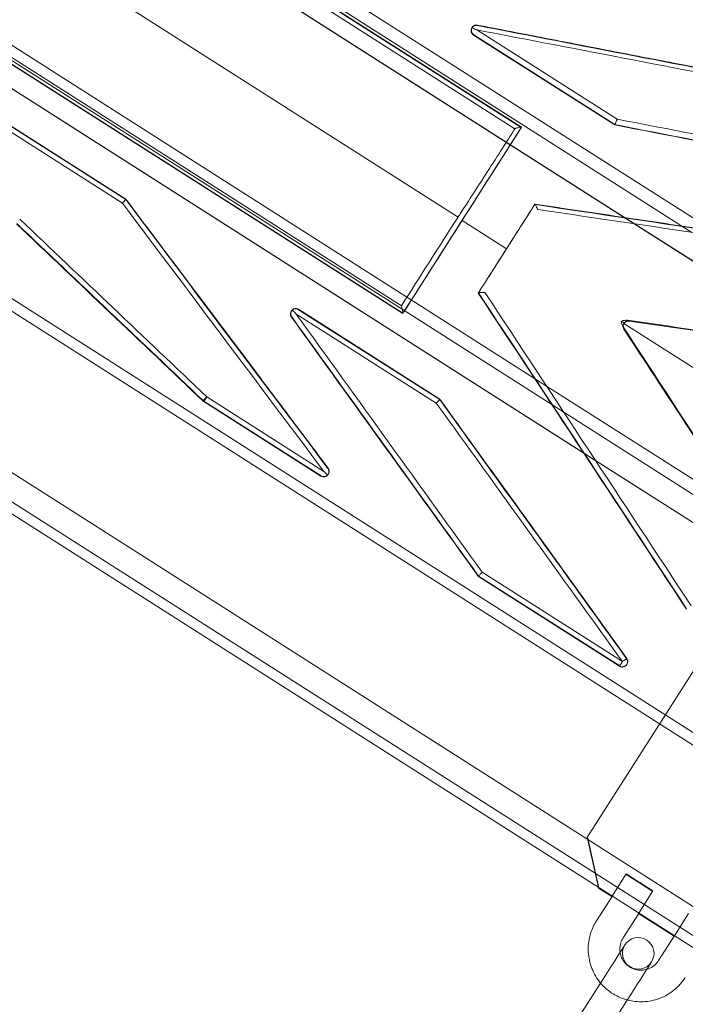
# Model space of a CAD drawing. Units: millimetres. Extents: x -1683 to 9355, y 0 to 9572.
# Drawn here: x 5235 to 5362, y 5780 to 5967 of the extents above; entities that cross this region are included whole.
import ezdxf

# ---------------------------------------------------------------- set-up
doc = ezdxf.new("R2010")
doc.units = ezdxf.units.MM

# ---------------------------------------------------------------- blocks, each defined once
blk = doc.blocks.new('A$C2edc29b1')
at = {"color": 0, "linetype": 'Continuous', "lineweight": 0}
for p, q in [((5120.95, 6083.25), (5368.82, 5925.34)), ((5120.95, 6083.25), (5368.82, 5925.34)), ((5362.97, 5926.21), (5120.68, 6080.56)), ((5362.97, 5926.21), (5120.68, 6080.56)), ((5352.03, 5927.83), (5117.22, 6077.42)), ((5352.03, 5927.83), (5117.22, 6077.42)), ((5352.08, 5927.83), (5118.27, 6076.78)), ((5352.08, 5927.83), (5118.27, 6076.78)), ((5210.8, 6022.41), (5330.56, 5946.12)), ((5210.8, 6022.41), (5330.56, 5946.12)), ((5330.6, 5946.18), (5210.84, 6022.47)), ((5330.6, 5946.18), (5210.84, 6022.47)), ((5330.6, 5946.18), (5210.85, 6022.47)), ((5391.65, 5813.08), (5064.41, 6021.55)), ((5391.65, 5813.08), (5064.41, 6021.55)), ((5211.11, 6021.24), (5329.37, 5945.9)), ((5211.11, 6021.24), (5329.37, 5945.9)), ((5063.31, 6019.82), (5390.55, 5811.35)), ((5063.31, 6019.82), (5390.55, 5811.35)), ((5344.7, 5882.83), (5147.47, 6008.47)), ((5344.7, 5882.83), (5147.47, 6008.47)), ((5344.67, 5882.87), (5147.52, 6008.47)), ((5344.67, 5882.87), (5147.52, 6008.47)), ((5338.64, 5892.03), (5158.37, 6006.87)), ((5338.64, 5892.03), (5158.37, 6006.87)), ((5164.28, 6006.01), (5335.36, 5897.02)), ((5164.28, 6006.01), (5335.36, 5897.02)), ((5318.55, 5929.12), (5200.48, 6004.35)), ((5318.55, 5929.12), (5200.48, 6004.35)), ((5373.3, 5791.72), (5052.81, 5995.89)), ((5373.3, 5791.72), (5052.81, 5995.89)), ((5370.78, 5787.77), (5050.29, 5991.94)), ((5370.78, 5787.77), (5050.29, 5991.94)), ((5369.75, 5786.15), (5049.27, 5990.33)), ((5369.75, 5786.15), (5049.27, 5990.33)), ((5188.29, 5987.08), (5308.05, 5910.78)), ((5188.29, 5987.08), (5308.05, 5910.78)), ((5188.33, 5987.14), (5308.09, 5910.84)), ((5188.33, 5987.14), (5308.09, 5910.84)), ((5307.81, 5912.25), (5189.73, 5987.48)), ((5307.81, 5912.25), (5189.73, 5987.48)), ((5321.19, 5965.06), (5321.27, 5965.17)), ((5348.78, 5947.71), (5322.14, 5964.68)), ((5348.78, 5947.71), (5322.14, 5964.68)), ((5322.26, 5965.56), (5322.22, 5965.5)), ((5322.26, 5965.56), (5322.22, 5965.5)), ((5321.5, 5963.68), (5321.54, 5963.74)), ((5321.5, 5963.68), (5321.54, 5963.74)), ((5348.3, 5946.61), (5321.5, 5963.68)), ((5348.3, 5946.61), (5321.5, 5963.68)), ((5321.54, 5963.74), (5348.34, 5946.67)), ((5321.54, 5963.74), (5348.34, 5946.67)), ((5254.81, 5931.76), (5229.81, 5947.69)), ((5254.81, 5931.76), (5229.81, 5947.69)), ((5255.45, 5932.43), (5230.15, 5948.55)), ((5255.45, 5932.43), (5230.15, 5948.55)), ((5230.18, 5948.61), (5255.49, 5932.49)), ((5255.49, 5932.49), (5230.18, 5948.61)), ((5255.49, 5932.49), (5230.18, 5948.61)), ((5330.56, 5946.12), (5330.6, 5946.17)), ((5330.56, 5946.12), (5330.6, 5946.17)), ((5348.3, 5946.61), (5348.34, 5946.67)), ((5348.3, 5946.61), (5348.34, 5946.67)), ((5255.45, 5932.43), (5255.49, 5932.49)), ((5255.45, 5932.43), (5255.49, 5932.49)), ((5333.11, 5931.5), (5333.15, 5931.56)), ((5333.11, 5931.5), (5333.15, 5931.56)), ((5327.76, 5923.1), (5319.32, 5928.47)), ((5327.76, 5923.1), (5319.32, 5928.47)), ((5389.61, 5903.89), (5352.03, 5927.83)), ((5389.61, 5903.89), (5352.03, 5927.83)), ((5389.66, 5903.89), (5352.08, 5927.83)), ((5389.66, 5903.89), (5352.08, 5927.83)), ((5322.39, 5914.68), (5322.43, 5914.74)), ((5322.39, 5914.68), (5322.43, 5914.74)), ((5288.25, 5911.62), (5315.11, 5894.51)), ((5288.27, 5911.52), (5288.31, 5911.58)), ((5288.27, 5911.52), (5288.31, 5911.58)), ((5315.07, 5894.45), (5288.27, 5911.52)), ((5315.07, 5894.45), (5288.27, 5911.52)), ((5288.31, 5911.58), (5315.11, 5894.51)), ((5288.31, 5911.58), (5315.11, 5894.51)), ((5286.97, 5911.33), (5286.89, 5911.22)), ((5286.96, 5910.15), (5286.92, 5910.09)), ((5286.96, 5910.15), (5286.92, 5910.09)), ((5314.42, 5893.79), (5287.78, 5910.76)), ((5314.42, 5893.79), (5287.78, 5910.76)), ((5308.05, 5910.78), (5308.09, 5910.84)), ((5308.05, 5910.78), (5308.09, 5910.84)), ((5350.04, 5908.9), (5350.08, 5908.96)), ((5350.04, 5908.9), (5350.08, 5908.96)), ((5350.05, 5908.9), (5350.04, 5908.9)), ((5350.05, 5908.9), (5350.04, 5908.9)), ((5396.07, 5879.57), (5350.05, 5908.9)), ((5396.07, 5879.57), (5350.05, 5908.9)), ((5350.05, 5907.82), (5350.09, 5907.87)), ((5350.05, 5907.82), (5350.09, 5907.87)), ((5351.03, 5909.35), (5351.06, 5909.4)), ((5351.03, 5909.35), (5351.06, 5909.4)), ((5335.36, 5897.02), (5372.66, 5873.25)), ((5335.36, 5897.02), (5372.66, 5873.25)), ((5270.83, 5894.98), (5293.08, 5880.81)), ((5270.83, 5894.98), (5293.08, 5880.81)), ((5270.11, 5894.2), (5270.15, 5894.27)), ((5270.11, 5894.2), (5270.15, 5894.27)), ((5270.3, 5894.15), (5270.26, 5894.09)), ((5270.3, 5894.15), (5270.26, 5894.09)), ((5270.26, 5894.09), (5292.51, 5879.91)), ((5270.26, 5894.09), (5292.51, 5879.91)), ((5292.55, 5879.97), (5270.3, 5894.15)), ((5292.55, 5879.97), (5270.3, 5894.15)), ((5315.07, 5894.45), (5315.11, 5894.51)), ((5315.07, 5894.45), (5315.11, 5894.51)), ((5372.49, 5870.47), (5338.64, 5892.03)), ((5372.49, 5870.47), (5338.64, 5892.03)), ((5343.15, 5811.4), (5388.08, 5881.92)), ((5370.07, 5866.68), (5344.67, 5882.87)), ((5370.07, 5866.68), (5344.67, 5882.87)), ((5370.06, 5866.67), (5344.7, 5882.83)), ((5370.06, 5866.67), (5344.7, 5882.83)), ((5292.51, 5879.91), (5292.55, 5879.97)), ((5292.51, 5879.91), (5292.55, 5879.97)), ((5293.88, 5881.42), (5293.85, 5881.36)), ((5293.88, 5881.42), (5293.85, 5881.36)), ((5293.96, 5880.33), (5293.89, 5880.22)), ((5323.14, 5861.66), (5349.78, 5844.69)), ((5323.14, 5861.66), (5349.78, 5844.69)), ((5322.41, 5860.86), (5322.45, 5860.93)), ((5322.41, 5860.86), (5322.45, 5860.93)), ((5322.41, 5860.86), (5349.21, 5843.79)), ((5322.41, 5860.86), (5349.21, 5843.79)), ((5349.25, 5843.85), (5322.45, 5860.93)), ((5349.25, 5843.85), (5322.45, 5860.93)), ((5350.59, 5845.28), (5350.56, 5845.23)), ((5350.59, 5845.28), (5350.56, 5845.23)), ((5349.21, 5843.79), (5349.25, 5843.85)), ((5349.21, 5843.79), (5349.25, 5843.85)), ((5350.63, 5844.16), (5350.59, 5844.1)), ((5343.15, 5811.4), (5343.1, 5811.31)), ((5343.1, 5811.31), (5345.21, 5801.79)), ((5345.3, 5801.74), (5343.15, 5811.4)), ((5347.83, 5800.12), (5350.51, 5804.34)), ((5352.99, 5802.64), (5350.46, 5804.25)), ((5350.51, 5804.34), (5353.04, 5802.73)), ((5345.21, 5801.79), (5345.24, 5801.65)), ((5345.24, 5801.65), (5345.3, 5801.74)), ((5345.24, 5801.65), (5347.77, 5800.04)), ((5347.83, 5800.12), (5345.3, 5801.74)), ((5355.52, 5801.03), (5352.99, 5802.64)), ((5353.04, 5802.73), (5355.57, 5801.12)), ((5344.84, 5795.44), (5347.8, 5800.08)), ((5347.8, 5800.08), (5347.83, 5800.12)), ((5355.57, 5801.12), (5352.89, 5796.9)), ((5349.9, 5792.22), (5352.86, 5796.86)), ((5352.83, 5796.81), (5359.58, 5792.52)), ((5352.89, 5796.9), (5352.86, 5796.86)), ((5359.63, 5792.6), (5352.89, 5796.9)), ((5359.63, 5792.6), (5362.32, 5796.82)), ((5359.61, 5792.56), (5356.65, 5787.92)), ((5359.61, 5792.56), (5359.63, 5792.6)), ((5341.11, 5776.56), (5346.74, 5785.39)), ((5346.17, 5773.33), (5351.8, 5782.17))]:
    blk.add_line(p, q, dxfattribs=at)
for centre, radius, start, end in [((5349.78, 5844.7), 1, 327.5, 35.7615), ((5352.77, 5789.27), 3, 327.5, 147.5), ((5352.77, 5789.27), 3, 147.5, 327.5)]:
    blk.add_arc(centre, radius, start, end, dxfattribs=at)
at = {"color": 0, "linetype": 'Continuous', "lineweight": 0, "extrusion": (0, 0, -1)}
for centre, major_axis, ratio, start_param, end_param in [((5322.07, 5964.58), (-0.22, 1.01), 0.932515, -2.321288, -0.893206), ((5322.07, 5964.58), (-0.22, 1.01), 0.932515, -2.321288, -0.893206), ((5211.93, 5941.99), (1763.95, -337.51), 0.023981, -1.512869, -1.479126), ((5211.93, 5941.99), (1763.95, -337.51), 0.023981, -1.512869, -1.479126), ((5209.58, 5943.33), (1766.08, -338.86), 0.023955, -1.511566, -1.477765), ((5209.58, 5943.33), (1766.08, -338.86), 0.023955, -1.511566, -1.477765), ((5294.37, 5889.31), (-356.94, -560.29), 0, -1.672365, -1.640751), ((5294.37, 5889.31), (-356.94, -560.29), 0, -1.672365, -1.640751), ((5351, 5946.16), (-2.66, 0.51), 0.023955, 0.009503, 0.012923), ((5238.39, 5924.04), (1763.42, -338.35), 0.023955, -1.513, -1.479151), ((5238.39, 5924.04), (1763.42, -338.35), 0.023955, -1.513, -1.479151), ((5351, 5946.16), (-2.66, 0.51), 0.023955, 0.009503, 0.012923), ((5257.2, 5930.21), (-1.72, 2.28), 0.022916, -0.008563, -0.005492), ((5175.66, 5966.43), (1138.59, -1510.39), 0.022916, -1.531055, -1.497217), ((5175.66, 5966.43), (1138.59, -1510.39), 0.022916, -1.531055, -1.497217), ((5257.2, 5930.21), (-1.72, 2.28), 0.022916, -0.008563, -0.005492), ((5302.88, 5884.05), (-356.41, -559.45), 0, -1.655825, -1.640752), ((5283.8, 5896.04), (1607.57, -237.78), 0.026036, -1.543965, -1.5439), ((5283.8, 5896.04), (1607.57, -237.78), 0.026036, -1.543965, -1.5439), ((5283.8, 5896.04), (1607.57, -237.78), 0.026036, -1.5439, -1.499722), ((5283.8, 5896.04), (1607.57, -237.78), 0.026036, -1.5439, -1.499722), ((5285.93, 5894.85), (1605.68, -236.58), 0.026062, -1.54489, -1.500981), ((5039.17, 6052.27), (2520.87, -2391.88), 0.013091, -1.505337, -1.491197), ((5039.17, 6052.27), (2520.87, -2391.88), 0.013091, -1.505337, -1.491197), ((5293.7, 5890.12), (-356.94, -560.29), 0, -1.640468, -1.610314), ((5293.7, 5890.12), (-356.94, -560.29), 0, -1.640468, -1.610314), ((5034.68, 6054.97), (2525.21, -2394.64), 0.013072, -1.503895, -1.489831), ((5034.68, 6054.97), (2525.21, -2394.64), 0.013072, -1.503895, -1.489831), ((5302.91, 5884.09), (-356.94, -560.29), 0, -1.640468, -1.625522), ((5302.91, 5884.09), (-356.94, -560.29), 0, -1.640468, -1.625522), ((5283.9, 5896.2), (894.89, -1356.46), 0.026036, -1.567242, -1.522999), ((5283.9, 5896.2), (894.89, -1356.46), 0.026036, -1.567242, -1.522999), ((5286.04, 5895), (893, -1355.26), 0.026062, -1.568225, -1.524317), ((5209.68, 5943.49), (1053.49, -1457.4), 0.023955, -1.530572, -1.49677), ((5209.68, 5943.49), (1053.49, -1457.4), 0.023955, -1.530572, -1.49677), ((5212.03, 5942.15), (1051.36, -1456.05), 0.023981, -1.531924, -1.498181), ((5212.03, 5942.15), (1051.36, -1456.05), 0.023981, -1.531924, -1.498181), ((5350.92, 5908.42), (-0.843, 0.537), 0.997564, 0.001817, 1.145964), ((5350.92, 5908.42), (-0.843, 0.537), 0.997564, 0.001817, 1.145964), ((5270.84, 5894.99), (-0.537, -0.843), 0, -1.558467, -0.069813), ((5270.84, 5894.99), (-0.537, -0.843), 0, -1.558467, -0.069813), ((5270.84, 5894.99), (-0.843, 0.537), 0.997564, -1.570796, -1.37874), ((5270.84, 5894.99), (-0.843, 0.537), 0.997564, -1.570796, -1.37874), ((5316.7, 5892.31), (-1.59, 2.19), 0.023955, -0.009503, -0.006082), ((5239.48, 5925.76), (1051.9, -1455.21), 0.023955, -1.532006, -1.498156), ((5239.48, 5925.76), (1051.9, -1455.21), 0.023955, -1.532006, -1.498156), ((5316.7, 5892.31), (-1.59, 2.19), 0.023955, -0.009503, -0.006082), ((5349.78, 5844.7), (0.843, -0.537), 0.997564, -1.192523, 0), ((5349.78, 5844.7), (0.843, -0.537), 0.997564, -1.192523, 0), ((5349.78, 5844.7), (0.843, -0.537), 0.997564, 0, 1.570796), ((5349.78, 5844.7), (0.843, -0.537), 0.997564, 0, 1.570796), ((5351.54, 5781.76), (3.76, 5.9), 0, 0, 1.500983)]:
    blk.add_ellipse(centre, major_axis=major_axis, ratio=ratio, start_param=start_param, end_param=end_param, dxfattribs=at)
at = {"color": 0, "linetype": 'Continuous', "lineweight": 0}
for centre, major_axis, ratio, start_param, end_param in [((5212.12, 5942.97), (1763.42, -338.35), 0.023955, 1.479044, 1.512894), ((5212.12, 5942.97), (1763.42, -338.35), 0.023955, 1.479044, 1.512894), ((5238.57, 5925.02), (1763.95, -337.51), 0.023981, 1.479126, 1.512869), ((5238.57, 5925.02), (1763.95, -337.51), 0.023981, 1.479126, 1.512869), ((5294.55, 5889.58), (356.41, 559.45), 0, -1.532786, -1.469464), ((5294.55, 5889.58), (356.41, 559.45), 0, -1.532786, -1.469464), ((5240.78, 5923.45), (1766.08, -338.86), 0.023955, 1.480679, 1.514474), ((5240.78, 5923.45), (1766.08, -338.86), 0.023955, 1.480679, 1.514474), ((5177.2, 5964.18), (1140.31, -1512.67), 0.022916, 1.498755, 1.532539), ((5177.2, 5964.18), (1140.31, -1512.67), 0.022916, 1.498755, 1.532539), ((5174.87, 5965.83), (1138.05, -1511.23), 0.022942, 1.49724, 1.530982), ((5174.87, 5965.83), (1138.05, -1511.23), 0.022942, 1.49724, 1.530982), ((5302.81, 5883.93), (356.94, 560.29), 0, -1.500841, -1.485791), ((5302.81, 5883.93), (356.94, 560.29), 0, -1.500841, -1.485791), ((5286.08, 5895.83), (1605.15, -237.42), 0.026036, 1.545312, 1.545319), ((5286.08, 5895.83), (1605.15, -237.42), 0.026036, 1.545312, 1.545319), ((5286.08, 5895.83), (1605.15, -237.42), 0.026036, 1.501011, 1.545312), ((5286.08, 5895.83), (1605.15, -237.42), 0.026036, 1.501011, 1.545312), ((5294.47, 5889.46), (356.94, 560.29), 0, -1.532634, -1.501125), ((5294.47, 5889.46), (356.94, 560.29), 0, -1.532634, -1.501125), ((5038.48, 6051.55), (2521.41, -2391.04), 0.013072, 1.49119, 1.505273), ((5038.48, 6051.55), (2521.41, -2391.04), 0.013072, 1.49119, 1.505273), ((5302.98, 5884.21), (356.41, 559.45), 0, -1.516199, -1.501125), ((5285.2, 5894.46), (893.54, -1354.42), 0.026036, 1.524287, 1.568595), ((5285.2, 5894.46), (893.54, -1354.42), 0.026036, 1.524287, 1.568595), ((5287.77, 5910.74), (0.22, -1.01), 0.932515, -3.892084, -2.533816), ((5287.77, 5910.74), (0.22, -1.01), 0.932515, -3.892084, -2.533816), ((5287.77, 5910.74), (0.22, -1.01), 0.932515, -3.961897, -3.892084), ((5287.77, 5910.74), (0.22, -1.01), 0.932515, -3.961897, -3.892084), ((5211.23, 5941.56), (1051.9, -1455.21), 0.023955, 1.49805, 1.531899), ((5211.23, 5941.56), (1051.9, -1455.21), 0.023955, 1.49805, 1.531899), ((5350.92, 5908.42), (-0.843, 0.537), 0.997564, 0.001811, 0.826104), ((5350.92, 5908.42), (-0.843, 0.537), 0.997564, 0.001811, 0.826104), ((5323.89, 5870.89), (882.1, -1348.33), 0.026214, 1.554573, 1.581347), ((5350.92, 5908.42), (0.843, -0.537), 0.997564, -2.315489, -1.995628), ((5350.92, 5908.42), (0.843, -0.537), 0.997564, -2.315489, -1.995628), ((5323.82, 5870.77), (882.1, -1348.33), 0.026214, 1.554573, 1.581125), ((5323.82, 5870.77), (882.1, -1348.33), 0.026214, 1.554573, 1.581125), ((5323.79, 5870.73), (1594.79, -229.63), 0.026214, 1.530895, 1.557669), ((5323.72, 5870.61), (1594.79, -229.63), 0.026214, 1.530614, 1.557447), ((5323.72, 5870.61), (1594.79, -229.63), 0.026214, 1.530614, 1.557447), ((5270.84, 5894.99), (-0.689, -0.725), 0.002361, 0.068528, 1.558695), ((5270.84, 5894.99), (-0.689, -0.725), 0.002361, 0.068528, 1.558695), ((5238.67, 5925.18), (1051.36, -1456.05), 0.023981, 1.498181, 1.531924), ((5238.67, 5925.18), (1051.36, -1456.05), 0.023981, 1.498181, 1.531924), ((5240.88, 5923.61), (1053.49, -1457.4), 0.023955, 1.499684, 1.533479), ((5240.88, 5923.61), (1053.49, -1457.4), 0.023955, 1.499684, 1.533479), ((5293.09, 5880.82), (1.01, 0.22), 0.932515, -2.321288, -1.009377), ((5293.09, 5880.82), (1.01, 0.22), 0.932515, -2.321288, -1.009377), ((5349.78, 5844.7), (-0.537, -0.843), 0, 0.069808, 1.558462), ((5349.78, 5844.7), (-0.537, -0.843), 0, 0.069808, 1.558462), ((5349.78, 5844.7), (0.811, 0.584), 0.004567, -1.582249, 0), ((5349.78, 5844.7), (0.811, 0.584), 0.004567, -1.582249, 0), ((5349.78, 5844.7), (0.811, 0.584), 0.004567, 0, 0.064871), ((5349.78, 5844.7), (0.811, 0.584), 0.004567, 0, 0.064871), ((5353.02, 5802.69), (-2.53, 1.61), 0.016862, 0, 1.570796), ((5353.02, 5802.69), (-2.53, 1.61), 0.016862, -1.570796, 0), ((5353.02, 5802.69), (2.53, -1.61), 0.016862, -1.570796, 0), ((5353.02, 5802.69), (2.53, -1.61), 0.016862, 0, 1.570796), ((5346.48, 5784.98), (3.76, 5.9), 0, -1.500983, 0)]:
    blk.add_ellipse(centre, major_axis=major_axis, ratio=ratio, start_param=start_param, end_param=end_param, dxfattribs=at)
for points, knots in [([(5321.19, 5965.06), (5321.13, 5964.95), (5321.08, 5964.83), (5321.03, 5964.57), (5321.04, 5964.43), (5321.09, 5964.19), (5321.14, 5964.06), (5321.3, 5963.84), (5321.4, 5963.75), (5321.5, 5963.68)], [-3.015256, -3.015256, -3.015256, -3.015256, -2.638116, -2.638116, -2.260977, -2.260977, -1.884314, -1.884314, -1.507651, -1.507651, -1.507651, -1.507651]), ([(5321.19, 5965.06), (5321.13, 5964.95), (5321.08, 5964.83), (5321.03, 5964.57), (5321.04, 5964.43), (5321.09, 5964.19), (5321.14, 5964.06), (5321.3, 5963.84), (5321.4, 5963.75), (5321.5, 5963.68)], [-3.015256, -3.015256, -3.015256, -3.015256, -2.638116, -2.638116, -2.260977, -2.260977, -1.884314, -1.884314, -1.507651, -1.507651, -1.507651, -1.507651]), ([(5322.22, 5965.5), (5322.22, 5965.5), (5322.21, 5965.5), (5322.08, 5965.53), (5321.94, 5965.52), (5321.7, 5965.47), (5321.57, 5965.41), (5321.35, 5965.26), (5321.26, 5965.16), (5321.19, 5965.06)], [-1.507651, -1.507651, -1.507651, -1.507651, -1.494122, -1.494122, -1.117457, -1.117457, -0.740296, -0.740296, -0.363135, -0.363135, -0.363135, -0.363135]), ([(5322.22, 5965.5), (5322.22, 5965.5), (5322.21, 5965.5), (5322.08, 5965.53), (5321.94, 5965.52), (5321.7, 5965.47), (5321.57, 5965.41), (5321.35, 5965.26), (5321.26, 5965.16), (5321.19, 5965.06)], [-1.507651, -1.507651, -1.507651, -1.507651, -1.494122, -1.494122, -1.117457, -1.117457, -0.740296, -0.740296, -0.363135, -0.363135, -0.363135, -0.363135]), ([(5321.2, 5965.05), (5321.21, 5965.08), (5321.22, 5965.1), (5321.29, 5965.21), (5321.35, 5965.29), (5321.51, 5965.44), (5321.61, 5965.5), (5321.79, 5965.57), (5321.88, 5965.58), (5322.04, 5965.6), (5322.12, 5965.59), (5322.2, 5965.57)], [-1.627883, -1.627883, -1.627883, -1.627883, -1.541259, -1.541259, -1.207011, -1.207011, -0.750796, -0.750796, -0.38314, -0.38314, -0.033368, -0.033368, -0.033368, -0.033368]), ([(5321.2, 5965.05), (5321.21, 5965.08), (5321.22, 5965.1), (5321.29, 5965.21), (5321.35, 5965.29), (5321.51, 5965.44), (5321.61, 5965.5), (5321.79, 5965.57), (5321.88, 5965.58), (5322.04, 5965.6), (5322.12, 5965.59), (5322.2, 5965.57)], [-1.627883, -1.627883, -1.627883, -1.627883, -1.541259, -1.541259, -1.207011, -1.207011, -0.750796, -0.750796, -0.38314, -0.38314, -0.033368, -0.033368, -0.033368, -0.033368]), ([(5322.14, 5964.68), (5322.07, 5964.71), (5322, 5964.73), (5321.69, 5964.86), (5321.44, 5964.96), (5321.2, 5965.05)], [-5.1987924, -5.1987924, -5.1987924, -5.1987924, -5.0176973, -5.0176973, -4.3556491, -4.3556491, -4.3556491, -4.3556491]), ([(5322.14, 5964.68), (5322.07, 5964.71), (5322, 5964.73), (5321.69, 5964.86), (5321.44, 5964.96), (5321.2, 5965.05)], [-5.1987924, -5.1987924, -5.1987924, -5.1987924, -5.0176973, -5.0176973, -4.3556491, -4.3556491, -4.3556491, -4.3556491]), ([(5322.2, 5965.57), (5326.18, 5964.81), (5330.15, 5964.04), (5338.1, 5962.5), (5342.07, 5961.73), (5350.02, 5960.19), (5353.99, 5959.42), (5361.93, 5957.88), (5365.9, 5957.11), (5373.83, 5955.57), (5377.8, 5954.8), (5381.76, 5954.04)], [-1.52243328, -1.52243328, -1.52243328, -1.52243328, -1.51565615, -1.51565615, -1.50887903, -1.50887903, -1.5021019, -1.5021019, -1.49532477, -1.49532477, -1.48854765, -1.48854765, -1.48854765, -1.48854765]), ([(5322.2, 5965.57), (5322.21, 5965.57), (5322.21, 5965.57), (5322.24, 5965.57), (5322.25, 5965.56), (5322.26, 5965.56)], [-0.03336842, -0.03336842, -0.03336842, -0.03336842, 0, 0, 0.05924331, 0.05924331, 0.05924331, 0.05924331]), ([(5322.2, 5965.57), (5322.21, 5965.57), (5322.21, 5965.57), (5322.24, 5965.57), (5322.25, 5965.56), (5322.26, 5965.56)], [-0.03336842, -0.03336842, -0.03336842, -0.03336842, 0, 0, 0.05924331, 0.05924331, 0.05924331, 0.05924331]), ([(5348.34, 5946.67), (5348.34, 5946.67), (5348.36, 5946.7), (5348.41, 5946.81), (5348.44, 5946.88), (5348.51, 5947.06), (5348.56, 5947.17), (5348.63, 5947.34), (5348.66, 5947.41), (5348.71, 5947.54), (5348.73, 5947.6), (5348.77, 5947.68), (5348.77, 5947.7), (5348.78, 5947.71)], [-1.591663, -1.591663, -1.591663, -1.591663, -1.207385, -1.207385, -0.820099, -0.820099, -0.425795, -0.425795, -0.213083, -0.213083, 0, 0, 0.043057, 0.043057, 0.043057, 0.043057]), ([(5348.34, 5946.67), (5348.34, 5946.67), (5348.36, 5946.7), (5348.41, 5946.81), (5348.44, 5946.88), (5348.51, 5947.06), (5348.56, 5947.17), (5348.63, 5947.34), (5348.66, 5947.41), (5348.71, 5947.54), (5348.73, 5947.6), (5348.77, 5947.68), (5348.77, 5947.7), (5348.78, 5947.71)], [-1.591663, -1.591663, -1.591663, -1.591663, -1.207385, -1.207385, -0.820099, -0.820099, -0.425795, -0.425795, -0.213083, -0.213083, 0, 0, 0.043057, 0.043057, 0.043057, 0.043057]), ([(5329.37, 5945.9), (5329.28, 5945.76), (5329.19, 5945.63), (5327.22, 5942.55), (5325.34, 5939.62), (5320.87, 5932.67), (5318.96, 5929.7), (5318.59, 5929.18), (5318.57, 5929.15), (5318.56, 5929.13), (5318.56, 5929.13), (5318.55, 5929.12), (5318.55, 5929.12), (5318.55, 5929.12), (5318.55, 5929.12), (5318.55, 5929.12), (5318.55, 5929.12), (5318.55, 5929.12), (5318.55, 5929.12), (5318.55, 5929.12), (5318.55, 5929.12), (5318.55, 5929.12)], [0.970179, 0.970179, 0.970179, 0.970179, 1.460394, 1.460394, 11.964808, 11.964808, 26.390305, 26.390305, 27.040612, 27.040612, 27.150165, 27.150165, 27.18592, 27.18592, 27.196424, 27.196424, 27.201564, 27.201564, 27.205024, 27.205024, 27.205126, 27.205126, 27.205126, 27.205126]), ([(5329.37, 5945.9), (5329.28, 5945.76), (5329.19, 5945.63), (5327.22, 5942.55), (5325.34, 5939.62), (5320.87, 5932.67), (5318.96, 5929.7), (5318.59, 5929.18), (5318.57, 5929.15), (5318.56, 5929.13), (5318.56, 5929.13), (5318.55, 5929.12), (5318.55, 5929.12), (5318.55, 5929.12), (5318.55, 5929.12), (5318.55, 5929.12), (5318.55, 5929.12), (5318.55, 5929.12), (5318.55, 5929.12), (5318.55, 5929.12), (5318.55, 5929.12), (5318.55, 5929.12)], [0.970179, 0.970179, 0.970179, 0.970179, 1.460394, 1.460394, 11.964808, 11.964808, 26.390305, 26.390305, 27.040612, 27.040612, 27.150165, 27.150165, 27.18592, 27.18592, 27.196424, 27.196424, 27.201564, 27.201564, 27.205024, 27.205024, 27.205126, 27.205126, 27.205126, 27.205126]), ([(5329.37, 5945.9), (5329.37, 5945.9), (5329.37, 5945.9), (5329.37, 5945.9), (5329.37, 5945.9), (5329.37, 5945.91), (5329.37, 5945.91), (5329.39, 5945.92), (5329.4, 5945.94), (5329.45, 5945.96), (5329.48, 5945.97), (5329.57, 5946), (5329.64, 5946.02), (5329.89, 5946.08), (5330.06, 5946.11), (5330.31, 5946.15), (5330.4, 5946.17), (5330.52, 5946.18), (5330.56, 5946.19), (5330.6, 5946.18), (5330.6, 5946.18), (5330.6, 5946.18)], [-1.7116273, -1.7116273, -1.7116273, -1.7116273, -1.7094175, -1.7094175, -1.7046787, -1.7046787, -1.6953211, -1.6953211, -1.6349089, -1.6349089, -1.5656486, -1.5656486, -1.4482793, -1.4482793, -1.2070276, -1.2070276, -1.0363926, -1.0363926, -0.9037825, -0.9037825, -0.8291097, -0.8291097, -0.8291097, -0.8291097]), ([(5329.37, 5945.9), (5329.37, 5945.9), (5329.37, 5945.9), (5329.37, 5945.9), (5329.37, 5945.9), (5329.37, 5945.91), (5329.37, 5945.91), (5329.39, 5945.92), (5329.4, 5945.94), (5329.45, 5945.96), (5329.48, 5945.97), (5329.57, 5946), (5329.64, 5946.02), (5329.89, 5946.08), (5330.06, 5946.11), (5330.31, 5946.15), (5330.4, 5946.17), (5330.52, 5946.18), (5330.56, 5946.19), (5330.6, 5946.18), (5330.6, 5946.18), (5330.6, 5946.18)], [-1.7116273, -1.7116273, -1.7116273, -1.7116273, -1.7094175, -1.7094175, -1.7046787, -1.7046787, -1.6953211, -1.6953211, -1.6349089, -1.6349089, -1.5656486, -1.5656486, -1.4482793, -1.4482793, -1.2070276, -1.2070276, -1.0363926, -1.0363926, -0.9037825, -0.9037825, -0.8291097, -0.8291097, -0.8291097, -0.8291097]), ([(5255.49, 5932.49), (5255.49, 5932.49), (5255.47, 5932.48), (5255.42, 5932.43), (5255.38, 5932.38), (5255.26, 5932.26), (5255.19, 5932.18), (5255.07, 5932.05), (5255.03, 5932), (5254.93, 5931.9), (5254.89, 5931.85), (5254.83, 5931.79), (5254.82, 5931.77), (5254.81, 5931.76)], [-1.525018, -1.525018, -1.525018, -1.525018, -1.205601, -1.205601, -0.817966, -0.817966, -0.424033, -0.424033, -0.212182, -0.212182, 0, 0, 0.042973, 0.042973, 0.042973, 0.042973]), ([(5255.49, 5932.49), (5255.49, 5932.49), (5255.47, 5932.48), (5255.42, 5932.43), (5255.38, 5932.38), (5255.26, 5932.26), (5255.19, 5932.18), (5255.07, 5932.05), (5255.03, 5932), (5254.93, 5931.9), (5254.89, 5931.85), (5254.83, 5931.79), (5254.82, 5931.77), (5254.81, 5931.76)], [-1.525018, -1.525018, -1.525018, -1.525018, -1.205601, -1.205601, -0.817966, -0.817966, -0.424033, -0.424033, -0.212182, -0.212182, 0, 0, 0.042973, 0.042973, 0.042973, 0.042973]), ([(5293.92, 5881.37), (5291.37, 5884.77), (5288.81, 5888.18), (5283.69, 5894.99), (5281.12, 5898.4), (5276, 5905.22), (5273.44, 5908.62), (5268.31, 5915.44), (5265.75, 5918.85), (5260.62, 5925.67), (5258.05, 5929.08), (5255.49, 5932.49)], [1.48862016, 1.48862016, 1.48862016, 1.48862016, 1.49539459, 1.49539459, 1.50216903, 1.50216903, 1.50894347, 1.50894347, 1.5157179, 1.5157179, 1.52249234, 1.52249234, 1.52249234, 1.52249234]), ([(5333.69, 5930.55), (5333.68, 5930.56), (5333.68, 5930.58), (5333.61, 5930.74), (5333.54, 5930.88), (5333.41, 5931.13), (5333.36, 5931.24), (5333.27, 5931.41), (5333.23, 5931.47), (5333.18, 5931.55), (5333.16, 5931.56), (5333.15, 5931.56), (5333.15, 5931.56), (5333.15, 5931.56)], [-1.709182, -1.709182, -1.709182, -1.709182, -1.66839, -1.66839, -1.182334, -1.182334, -0.746523, -0.746523, -0.379371, -0.379371, -0.046531, -0.046531, 0, 0, 0, 0]), ([(5333.15, 5931.56), (5337.89, 5930.86), (5342.63, 5930.15), (5352.11, 5928.74), (5356.84, 5928.04), (5366.32, 5926.63), (5371.05, 5925.92), (5380.52, 5924.51), (5385.25, 5923.8), (5394.72, 5922.38), (5399.45, 5921.68), (5404.17, 5920.97)], [-1.55695567, -1.55695567, -1.55695567, -1.55695567, -1.54809434, -1.54809434, -1.539233, -1.539233, -1.53037167, -1.53037167, -1.52151034, -1.52151034, -1.51264901, -1.51264901, -1.51264901, -1.51264901]), ([(5323.65, 5914.79), (5323.64, 5914.79), (5323.62, 5914.79), (5323.45, 5914.79), (5323.28, 5914.79), (5323, 5914.78), (5322.87, 5914.78), (5322.67, 5914.77), (5322.59, 5914.76), (5322.48, 5914.75), (5322.45, 5914.75), (5322.43, 5914.74), (5322.43, 5914.74), (5322.43, 5914.74)], [-1.709182, -1.709182, -1.709182, -1.709182, -1.66839, -1.66839, -1.182334, -1.182334, -0.746523, -0.746523, -0.379371, -0.379371, -0.046531, -0.046531, 0, 0, 0, 0]), ([(5286.89, 5911.22), (5286.96, 5911.32), (5287.05, 5911.42), (5287.27, 5911.58), (5287.4, 5911.63), (5287.64, 5911.68), (5287.78, 5911.69), (5288.04, 5911.64), (5288.17, 5911.59), (5288.27, 5911.52)], [-3.015256, -3.015256, -3.015256, -3.015256, -2.638116, -2.638116, -2.260977, -2.260977, -1.884314, -1.884314, -1.507651, -1.507651, -1.507651, -1.507651]), ([(5286.89, 5911.22), (5286.96, 5911.32), (5287.05, 5911.42), (5287.27, 5911.58), (5287.4, 5911.63), (5287.64, 5911.68), (5287.78, 5911.69), (5288.04, 5911.64), (5288.17, 5911.59), (5288.27, 5911.52)], [-3.015256, -3.015256, -3.015256, -3.015256, -2.638116, -2.638116, -2.260977, -2.260977, -1.884314, -1.884314, -1.507651, -1.507651, -1.507651, -1.507651]), ([(5308.09, 5910.84), (5308.09, 5910.85), (5308.09, 5910.87), (5308.08, 5910.96), (5308.07, 5911.02), (5308.03, 5911.2), (5308.01, 5911.33), (5307.96, 5911.57), (5307.93, 5911.69), (5307.88, 5911.93), (5307.85, 5912.06), (5307.82, 5912.21), (5307.81, 5912.23), (5307.81, 5912.25)], [-1.8171, -1.8171, -1.8171, -1.8171, -1.540063, -1.540063, -1.210099, -1.210099, -0.766019, -0.766019, -0.391335, -0.391335, 0, 0, 0.070037, 0.070037, 0.070037, 0.070037]), ([(5308.09, 5910.84), (5308.09, 5910.85), (5308.09, 5910.87), (5308.08, 5910.96), (5308.07, 5911.02), (5308.03, 5911.2), (5308.01, 5911.33), (5307.96, 5911.57), (5307.93, 5911.69), (5307.88, 5911.93), (5307.85, 5912.06), (5307.82, 5912.21), (5307.81, 5912.23), (5307.81, 5912.25)], [-1.8171, -1.8171, -1.8171, -1.8171, -1.540063, -1.540063, -1.210099, -1.210099, -0.766019, -0.766019, -0.391335, -0.391335, 0, 0, 0.070037, 0.070037, 0.070037, 0.070037]), ([(5286.92, 5910.09), (5286.92, 5910.1), (5286.92, 5910.1), (5286.84, 5910.21), (5286.79, 5910.34), (5286.73, 5910.58), (5286.73, 5910.72), (5286.77, 5910.98), (5286.82, 5911.11), (5286.89, 5911.22)], [-1.507651, -1.507651, -1.507651, -1.507651, -1.494122, -1.494122, -1.117457, -1.117457, -0.740296, -0.740296, -0.363135, -0.363135, -0.363135, -0.363135]), ([(5286.92, 5910.09), (5286.92, 5910.1), (5286.92, 5910.1), (5286.84, 5910.21), (5286.79, 5910.34), (5286.73, 5910.58), (5286.73, 5910.72), (5286.77, 5910.98), (5286.82, 5911.11), (5286.89, 5911.22)], [-1.507651, -1.507651, -1.507651, -1.507651, -1.494122, -1.494122, -1.117457, -1.117457, -0.740296, -0.740296, -0.363135, -0.363135, -0.363135, -0.363135]), ([(5287.05, 5911.45), (5287.03, 5911.43), (5287.02, 5911.4), (5286.94, 5911.29), (5286.89, 5911.2), (5286.81, 5910.98), (5286.79, 5910.85), (5286.8, 5910.63), (5286.81, 5910.54), (5286.86, 5910.36), (5286.9, 5910.27), (5286.95, 5910.18), (5286.96, 5910.17), (5286.96, 5910.15)], [-1.627883, -1.627883, -1.627883, -1.627883, -1.541259, -1.541259, -1.207011, -1.207011, -0.750796, -0.750796, -0.38314, -0.38314, 0, 0, 0.059243, 0.059243, 0.059243, 0.059243]), ([(5287.05, 5911.45), (5287.03, 5911.43), (5287.02, 5911.4), (5286.94, 5911.29), (5286.89, 5911.2), (5286.81, 5910.98), (5286.79, 5910.85), (5286.8, 5910.63), (5286.81, 5910.54), (5286.86, 5910.36), (5286.9, 5910.27), (5286.95, 5910.18), (5286.96, 5910.17), (5286.96, 5910.15)], [-1.627883, -1.627883, -1.627883, -1.627883, -1.541259, -1.541259, -1.207011, -1.207011, -0.750796, -0.750796, -0.38314, -0.38314, 0, 0, 0.059243, 0.059243, 0.059243, 0.059243]), ([(5287.78, 5910.76), (5287.73, 5910.81), (5287.68, 5910.86), (5287.43, 5911.09), (5287.24, 5911.27), (5287.05, 5911.45)], [-5.1987924, -5.1987924, -5.1987924, -5.1987924, -5.0176973, -5.0176973, -4.3556491, -4.3556491, -4.3556491, -4.3556491]), ([(5287.78, 5910.76), (5287.73, 5910.81), (5287.68, 5910.86), (5287.43, 5911.09), (5287.24, 5911.27), (5287.05, 5911.45)], [-5.1987924, -5.1987924, -5.1987924, -5.1987924, -5.0176973, -5.0176973, -4.3556491, -4.3556491, -4.3556491, -4.3556491]), ([(5350.75, 5909.51), (5350.55, 5909.54), (5350.34, 5909.53), (5349.96, 5909.47), (5349.77, 5909.43), (5349.57, 5909.36)], [0, 0, 0, 0, 0.607143, 0.607143, 1.166383, 1.166383, 1.166383, 1.166383]), ([(5350.08, 5908.96), (5350.08, 5908.96), (5350.08, 5908.97), (5350.06, 5908.99), (5350.04, 5909.01), (5349.95, 5909.08), (5349.85, 5909.16), (5349.69, 5909.27), (5349.63, 5909.32), (5349.57, 5909.36)], [-2.1518727, -2.1518727, -2.1518727, -2.1518727, -2.0077791, -2.0077791, -1.8416046, -1.8416046, -1.4162763, -1.4162763, -1.169894, -1.169894, -1.169894, -1.169894]), ([(5349.93, 5908.23), (5349.82, 5908.4), (5349.74, 5908.59), (5349.63, 5908.97), (5349.6, 5909.16), (5349.57, 5909.36)], [0, 0, 0, 0, 0.607143, 0.607143, 1.166383, 1.166383, 1.166383, 1.166383]), ([(5350.08, 5908.96), (5350.08, 5908.96), (5350.08, 5908.97), (5350.06, 5908.99), (5350.04, 5909.01), (5349.95, 5909.08), (5349.85, 5909.16), (5349.69, 5909.27), (5349.63, 5909.32), (5349.57, 5909.36)], [-2.1518727, -2.1518727, -2.1518727, -2.1518727, -2.0077791, -2.0077791, -1.8416046, -1.8416046, -1.4162763, -1.4162763, -1.169894, -1.169894, -1.169894, -1.169894]), ([(5349.87, 5908.34), (5349.89, 5908.3), (5349.91, 5908.26), (5349.94, 5908.2), (5349.96, 5908.17), (5349.98, 5908.13), (5349.98, 5908.12), (5349.98, 5908.12)], [2.5122998, 2.5122998, 2.5122998, 2.5122998, 2.7433799, 2.7433799, 2.9744599, 2.9744599, 3.1896705, 3.1896705, 3.1896705, 3.1896705]), ([(5349.89, 5908.3), (5349.89, 5908.37), (5349.89, 5908.46), (5349.93, 5908.67), (5349.98, 5908.79), (5350.04, 5908.9)], [0.9015297, 0.9015297, 0.9015297, 0.9015297, 1.1300603, 1.1300603, 1.5049362, 1.5049362, 1.5049362, 1.5049362]), ([(5349.89, 5908.3), (5349.89, 5908.37), (5349.89, 5908.46), (5349.93, 5908.67), (5349.98, 5908.79), (5350.04, 5908.9)], [0.9015297, 0.9015297, 0.9015297, 0.9015297, 1.1300603, 1.1300603, 1.5049362, 1.5049362, 1.5049362, 1.5049362]), ([(5350.05, 5907.82), (5349.98, 5907.92), (5349.94, 5908.03), (5349.9, 5908.19), (5349.89, 5908.24), (5349.89, 5908.3)], [0.4069481, 0.4069481, 0.4069481, 0.4069481, 0.7533735, 0.7533735, 0.9015297, 0.9015297, 0.9015297, 0.9015297]), ([(5350.05, 5907.82), (5349.98, 5907.92), (5349.94, 5908.03), (5349.9, 5908.19), (5349.89, 5908.24), (5349.89, 5908.3)], [0.4069481, 0.4069481, 0.4069481, 0.4069481, 0.7533735, 0.7533735, 0.9015297, 0.9015297, 0.9015297, 0.9015297]), ([(5349.96, 5908.19), (5349.95, 5908.21), (5349.95, 5908.23), (5349.94, 5908.29), (5349.93, 5908.33), (5349.93, 5908.47), (5349.92, 5908.56), (5349.99, 5908.78), (5350.02, 5908.87), (5350.08, 5908.96)], [3.4229993, 3.4229993, 3.4229993, 3.4229993, 3.4795866, 3.4795866, 3.5540458, 3.5540458, 3.6309221, 3.6309221, 3.6676999, 3.6676999, 3.6676999, 3.6676999]), ([(5350.09, 5907.87), (5350.1, 5907.89), (5350.08, 5907.94), (5350.04, 5908.03), (5350.01, 5908.08), (5349.97, 5908.15), (5349.93, 5908.23)], [-3.667909, -3.667909, -3.667909, -3.667909, -3.016855, -3.016855, -3.016855, -2.590523, -2.590523, -2.590523, -2.590523]), ([(5350.09, 5907.87), (5350.1, 5907.89), (5350.08, 5907.94), (5350.04, 5908.03), (5350.01, 5908.08), (5349.97, 5908.15), (5349.93, 5908.23)], [-3.667909, -3.667909, -3.667909, -3.667909, -3.016855, -3.016855, -3.016855, -2.590523, -2.590523, -2.590523, -2.590523]), ([(5349.98, 5908.12), (5349.98, 5908.12), (5349.98, 5908.12), (5349.98, 5908.12), (5349.98, 5908.12), (5349.97, 5908.14), (5349.97, 5908.15), (5349.96, 5908.18), (5349.96, 5908.19), (5349.96, 5908.19)], [3.1896705, 3.1896705, 3.1896705, 3.1896705, 3.2055399, 3.2055399, 3.2834191, 3.2834191, 3.3998721, 3.3998721, 3.4229993, 3.4229993, 3.4229993, 3.4229993]), ([(5351.03, 5909.35), (5350.91, 5909.36), (5350.78, 5909.36), (5350.55, 5909.31), (5350.42, 5909.25), (5350.21, 5909.11), (5350.13, 5909.02), (5350.06, 5908.93)], [0.406948, 0.406948, 0.406948, 0.406948, 0.753374, 0.753374, 1.13006, 1.13006, 1.470287, 1.470287, 1.470287, 1.470287]), ([(5351.03, 5909.35), (5350.91, 5909.36), (5350.78, 5909.36), (5350.55, 5909.31), (5350.42, 5909.25), (5350.21, 5909.11), (5350.13, 5909.02), (5350.06, 5908.93)], [0.406948, 0.406948, 0.406948, 0.406948, 0.753374, 0.753374, 1.13006, 1.13006, 1.470287, 1.470287, 1.470287, 1.470287]), ([(5351.06, 5909.4), (5351.07, 5909.42), (5351.03, 5909.44), (5350.95, 5909.46), (5350.9, 5909.48), (5350.83, 5909.5), (5350.75, 5909.51)], [-3.667909, -3.667909, -3.667909, -3.667909, -3.016855, -3.016855, -3.016855, -2.590523, -2.590523, -2.590523, -2.590523]), ([(5351.06, 5909.4), (5351.07, 5909.42), (5351.03, 5909.44), (5350.95, 5909.46), (5350.9, 5909.48), (5350.83, 5909.5), (5350.75, 5909.51)], [-3.667909, -3.667909, -3.667909, -3.667909, -3.016855, -3.016855, -3.016855, -2.590523, -2.590523, -2.590523, -2.590523]), ([(5315.11, 5894.51), (5315.11, 5894.51), (5315.1, 5894.5), (5315.05, 5894.44), (5315, 5894.4), (5314.88, 5894.27), (5314.81, 5894.2), (5314.69, 5894.07), (5314.64, 5894.02), (5314.55, 5893.92), (5314.5, 5893.87), (5314.44, 5893.81), (5314.43, 5893.8), (5314.42, 5893.79)], [-1.526646, -1.526646, -1.526646, -1.526646, -1.207385, -1.207385, -0.820099, -0.820099, -0.425795, -0.425795, -0.213083, -0.213083, 0, 0, 0.043057, 0.043057, 0.043057, 0.043057]), ([(5315.11, 5894.51), (5315.11, 5894.51), (5315.1, 5894.5), (5315.05, 5894.44), (5315, 5894.4), (5314.88, 5894.27), (5314.81, 5894.2), (5314.69, 5894.07), (5314.64, 5894.02), (5314.55, 5893.92), (5314.5, 5893.87), (5314.44, 5893.81), (5314.43, 5893.8), (5314.42, 5893.79)], [-1.526646, -1.526646, -1.526646, -1.526646, -1.207385, -1.207385, -0.820099, -0.820099, -0.425795, -0.425795, -0.213083, -0.213083, 0, 0, 0.043057, 0.043057, 0.043057, 0.043057]), ([(5350.59, 5845.28), (5348.23, 5848.56), (5345.87, 5851.84), (5341.14, 5858.4), (5338.78, 5861.68), (5334.05, 5868.25), (5331.68, 5871.53), (5326.95, 5878.09), (5324.58, 5881.37), (5319.85, 5887.94), (5317.48, 5891.22), (5315.11, 5894.51)], [1.4886538, 1.4886538, 1.4886538, 1.4886538, 1.49542369, 1.49542369, 1.50219358, 1.50219358, 1.50896347, 1.50896347, 1.51573335, 1.51573335, 1.52250324, 1.52250324, 1.52250324, 1.52250324]), ([(5293.89, 5880.22), (5293.82, 5880.11), (5293.73, 5880.01), (5293.51, 5879.86), (5293.39, 5879.81), (5293.14, 5879.75), (5293, 5879.75), (5292.74, 5879.79), (5292.62, 5879.84), (5292.51, 5879.91)], [0, 0, 0, 0, 0.378042, 0.378042, 0.756085, 0.756085, 1.132707, 1.132707, 1.509329, 1.509329, 1.509329, 1.509329]), ([(5293.89, 5880.22), (5293.82, 5880.11), (5293.73, 5880.01), (5293.51, 5879.86), (5293.39, 5879.81), (5293.14, 5879.75), (5293, 5879.75), (5292.74, 5879.79), (5292.62, 5879.84), (5292.51, 5879.91)], [0, 0, 0, 0, 0.378042, 0.378042, 0.756085, 0.756085, 1.132707, 1.132707, 1.509329, 1.509329, 1.509329, 1.509329]), ([(5293.8, 5880.14), (5293.62, 5880.31), (5293.43, 5880.48), (5293.19, 5880.71), (5293.13, 5880.76), (5293.08, 5880.81)], [3.5132818, 3.5132818, 3.5132818, 3.5132818, 3.9320078, 3.9320078, 4.0524583, 4.0524583, 4.0524583, 4.0524583]), ([(5293.8, 5880.14), (5293.62, 5880.31), (5293.43, 5880.48), (5293.19, 5880.71), (5293.13, 5880.76), (5293.08, 5880.81)], [3.5132818, 3.5132818, 3.5132818, 3.5132818, 3.9320078, 3.9320078, 4.0524583, 4.0524583, 4.0524583, 4.0524583]), ([(5293.8, 5880.14), (5293.83, 5880.16), (5293.85, 5880.19), (5293.94, 5880.29), (5293.99, 5880.37), (5294.07, 5880.55), (5294.1, 5880.66), (5294.11, 5880.88), (5294.1, 5880.99), (5294.04, 5881.19), (5293.99, 5881.28), (5293.92, 5881.37)], [-1.740393, -1.740393, -1.740393, -1.740393, -1.633423, -1.633423, -1.323358, -1.323358, -0.926799, -0.926799, -0.477434, -0.477434, -0.031027, -0.031027, -0.031027, -0.031027]), ([(5293.8, 5880.14), (5293.83, 5880.16), (5293.85, 5880.19), (5293.94, 5880.29), (5293.99, 5880.37), (5294.07, 5880.55), (5294.1, 5880.66), (5294.11, 5880.88), (5294.1, 5880.99), (5294.04, 5881.19), (5293.99, 5881.28), (5293.92, 5881.37)], [-1.740393, -1.740393, -1.740393, -1.740393, -1.633423, -1.633423, -1.323358, -1.323358, -0.926799, -0.926799, -0.477434, -0.477434, -0.031027, -0.031027, -0.031027, -0.031027]), ([(5293.85, 5881.36), (5293.86, 5881.35), (5293.86, 5881.34), (5293.95, 5881.22), (5294, 5881.1), (5294.05, 5880.85), (5294.06, 5880.72), (5294.01, 5880.45), (5293.96, 5880.33), (5293.89, 5880.22)], [1.509329, 1.509329, 1.509329, 1.509329, 1.541661, 1.541661, 1.91828, 1.91828, 2.296286, 2.296286, 2.674292, 2.674292, 2.674292, 2.674292]), ([(5293.85, 5881.36), (5293.86, 5881.35), (5293.86, 5881.34), (5293.95, 5881.22), (5294, 5881.1), (5294.05, 5880.85), (5294.06, 5880.72), (5294.01, 5880.45), (5293.96, 5880.33), (5293.89, 5880.22)], [1.509329, 1.509329, 1.509329, 1.509329, 1.541661, 1.541661, 1.91828, 1.91828, 2.296286, 2.296286, 2.674292, 2.674292, 2.674292, 2.674292]), ([(5293.92, 5881.37), (5293.92, 5881.37), (5293.91, 5881.38), (5293.9, 5881.39), (5293.89, 5881.41), (5293.88, 5881.42)], [-0.0310266, -0.0310266, -0.0310266, -0.0310266, 0, 0, 0.06007562, 0.06007562, 0.06007562, 0.06007562]), ([(5293.92, 5881.37), (5293.92, 5881.37), (5293.91, 5881.38), (5293.9, 5881.39), (5293.89, 5881.41), (5293.88, 5881.42)], [-0.0310266, -0.0310266, -0.0310266, -0.0310266, 0, 0, 0.06007562, 0.06007562, 0.06007562, 0.06007562]), ([(5323.14, 5861.66), (5323.13, 5861.65), (5323.12, 5861.64), (5323.03, 5861.54), (5322.95, 5861.46), (5322.81, 5861.31), (5322.74, 5861.23), (5322.61, 5861.1), (5322.56, 5861.04), (5322.48, 5860.96), (5322.45, 5860.93), (5322.45, 5860.93)], [-0.036941, -0.036941, -0.036941, -0.036941, 0, 0, 0.348986, 0.348986, 0.696648, 0.696648, 1.085984, 1.085984, 1.470645, 1.470645, 1.470645, 1.470645]), ([(5323.14, 5861.66), (5323.13, 5861.65), (5323.12, 5861.64), (5323.03, 5861.54), (5322.95, 5861.46), (5322.81, 5861.31), (5322.74, 5861.23), (5322.61, 5861.1), (5322.56, 5861.04), (5322.48, 5860.96), (5322.45, 5860.93), (5322.45, 5860.93)], [-0.036941, -0.036941, -0.036941, -0.036941, 0, 0, 0.348986, 0.348986, 0.696648, 0.696648, 1.085984, 1.085984, 1.470645, 1.470645, 1.470645, 1.470645]), ([(5350.56, 5845.23), (5350.56, 5845.22), (5350.56, 5845.22), (5350.64, 5845.1), (5350.7, 5844.98), (5350.75, 5844.73), (5350.75, 5844.6), (5350.71, 5844.33), (5350.66, 5844.21), (5350.59, 5844.1)], [1.509329, 1.509329, 1.509329, 1.509329, 1.52276, 1.52276, 1.899378, 1.899378, 2.277384, 2.277384, 2.65539, 2.65539, 2.65539, 2.65539]), ([(5350.56, 5845.23), (5350.56, 5845.22), (5350.56, 5845.22), (5350.64, 5845.1), (5350.7, 5844.98), (5350.75, 5844.73), (5350.75, 5844.6), (5350.71, 5844.33), (5350.66, 5844.21), (5350.59, 5844.1)], [1.509329, 1.509329, 1.509329, 1.509329, 1.52276, 1.52276, 1.899378, 1.899378, 2.277384, 2.277384, 2.65539, 2.65539, 2.65539, 2.65539]), ([(5350.59, 5844.1), (5350.52, 5843.99), (5350.43, 5843.89), (5350.21, 5843.74), (5350.08, 5843.69), (5349.84, 5843.63), (5349.7, 5843.63), (5349.44, 5843.67), (5349.31, 5843.72), (5349.21, 5843.79)], [0, 0, 0, 0, 0.378042, 0.378042, 0.756085, 0.756085, 1.132707, 1.132707, 1.509329, 1.509329, 1.509329, 1.509329]), ([(5350.59, 5844.1), (5350.52, 5843.99), (5350.43, 5843.89), (5350.21, 5843.74), (5350.08, 5843.69), (5349.84, 5843.63), (5349.7, 5843.63), (5349.44, 5843.67), (5349.31, 5843.72), (5349.21, 5843.79)], [0, 0, 0, 0, 0.378042, 0.378042, 0.756085, 0.756085, 1.132707, 1.132707, 1.509329, 1.509329, 1.509329, 1.509329]), ([(5345.62, 5783.64), (5345.53, 5783.75), (5345.43, 5783.87), (5344.69, 5784.83), (5344.18, 5785.78), (5343.48, 5787.8), (5343.29, 5788.86), (5343.26, 5790.99), (5343.42, 5792.06), (5344, 5793.91), (5344.38, 5794.71), (5344.84, 5795.44)], [2.442669, 2.442669, 2.442669, 2.442669, 2.48717, 2.48717, 2.807187, 2.807187, 3.127193, 3.127193, 3.447183, 3.447183, 3.70876, 3.70876, 3.70876, 3.70876]), ([(5349.33, 5789.45), (5349.3, 5789.64), (5349.28, 5789.82), (5349.27, 5790.44), (5349.34, 5790.87), (5349.57, 5791.61), (5349.72, 5791.92), (5349.9, 5792.22)], [2.985973, 2.985973, 2.985973, 2.985973, 3.1270659, 3.1270659, 3.4471031, 3.4471031, 3.7087602, 3.7087602, 3.7087602, 3.7087602]), ([(5354.39, 5786.23), (5354.08, 5786.14), (5353.77, 5786.09), (5353.03, 5786.06), (5352.6, 5786.11), (5351.78, 5786.34), (5351.38, 5786.52), (5350.68, 5787), (5350.36, 5787.3), (5349.84, 5787.97), (5349.64, 5788.35), (5349.42, 5788.98), (5349.36, 5789.22), (5349.33, 5789.45)], [1.289955, 1.289955, 1.289955, 1.289955, 1.527364, 1.527364, 1.847331, 1.847331, 2.167253, 2.167253, 2.487159, 2.487159, 2.807088, 2.807088, 2.985973, 2.985973, 2.985973, 2.985973]), ([(5356.65, 5787.92), (5356.42, 5787.56), (5356.13, 5787.24), (5355.47, 5786.7), (5355.1, 5786.48), (5354.6, 5786.29), (5354.49, 5786.26), (5354.39, 5786.23)], [0.5671675, 0.5671675, 0.5671675, 0.5671675, 0.8872614, 0.8872614, 1.2073367, 1.2073367, 1.2899547, 1.2899547, 1.2899547, 1.2899547]), ([(5361.71, 5784.7), (5361.14, 5783.8), (5360.42, 5782.99), (5358.77, 5781.64), (5357.83, 5781.1), (5355.84, 5780.34), (5354.78, 5780.13), (5352.69, 5780.04), (5351.67, 5780.15), (5350.68, 5780.41)], [0.567168, 0.567168, 0.567168, 0.567168, 0.887144, 0.887144, 1.207126, 1.207126, 1.527119, 1.527119, 1.833259, 1.833259, 1.833259, 1.833259]), ([(5350.68, 5780.41), (5350.64, 5780.43), (5350.59, 5780.44), (5349.52, 5780.74), (5348.54, 5781.2), (5346.9, 5782.31), (5346.21, 5782.93), (5345.62, 5783.64)], [1.833259, 1.833259, 1.833259, 1.833259, 1.847127, 1.847127, 2.1671464, 2.1671464, 2.4426687, 2.4426687, 2.4426687, 2.4426687])]:
    blk.add_open_spline(points, degree=3, knots=knots, dxfattribs=at)
for points in [[(5330.6, 5946.17), (5330.6, 5946.17), (5330.6, 5946.18), (5330.6, 5946.18)], [(5330.6, 5946.17), (5330.6, 5946.17), (5330.6, 5946.18), (5330.6, 5946.18)], [(5255.49, 5932.49), (5255.49, 5932.49), (5255.49, 5932.49), (5255.49, 5932.49)], [(5255.49, 5932.49), (5255.49, 5932.49), (5255.49, 5932.49), (5255.49, 5932.49)], [(5333.15, 5931.56), (5333.15, 5931.56), (5333.15, 5931.56), (5333.15, 5931.56)], [(5322.43, 5914.74), (5322.43, 5914.74), (5322.43, 5914.74), (5322.43, 5914.74)], [(5308.09, 5910.84), (5308.09, 5910.84), (5308.09, 5910.84), (5308.09, 5910.84)], [(5308.09, 5910.84), (5308.09, 5910.84), (5308.09, 5910.84), (5308.09, 5910.84)], [(5350.06, 5908.93), (5350.06, 5908.92), (5350.05, 5908.91), (5350.04, 5908.9)], [(5350.06, 5908.93), (5350.06, 5908.92), (5350.05, 5908.91), (5350.04, 5908.9)], [(5270.26, 5894.09), (5270.21, 5894.12), (5270.16, 5894.16), (5270.11, 5894.2)], [(5270.26, 5894.09), (5270.21, 5894.12), (5270.16, 5894.16), (5270.11, 5894.2)], [(5315.11, 5894.51), (5315.11, 5894.51), (5315.11, 5894.51), (5315.11, 5894.51)], [(5315.11, 5894.51), (5315.11, 5894.51), (5315.11, 5894.51), (5315.11, 5894.51)], [(5322.45, 5860.93), (5322.45, 5860.93), (5322.45, 5860.93), (5322.45, 5860.93)], [(5322.45, 5860.93), (5322.45, 5860.93), (5322.45, 5860.93), (5322.45, 5860.93)]]:
    blk.add_open_spline(points, degree=3, dxfattribs=at)

msp = doc.modelspace()

# ---------------------------------------------------------------- block references
msp.add_blockref('A$C2edc29b1', (0, 0))

doc.saveas('drawing.dxf')
